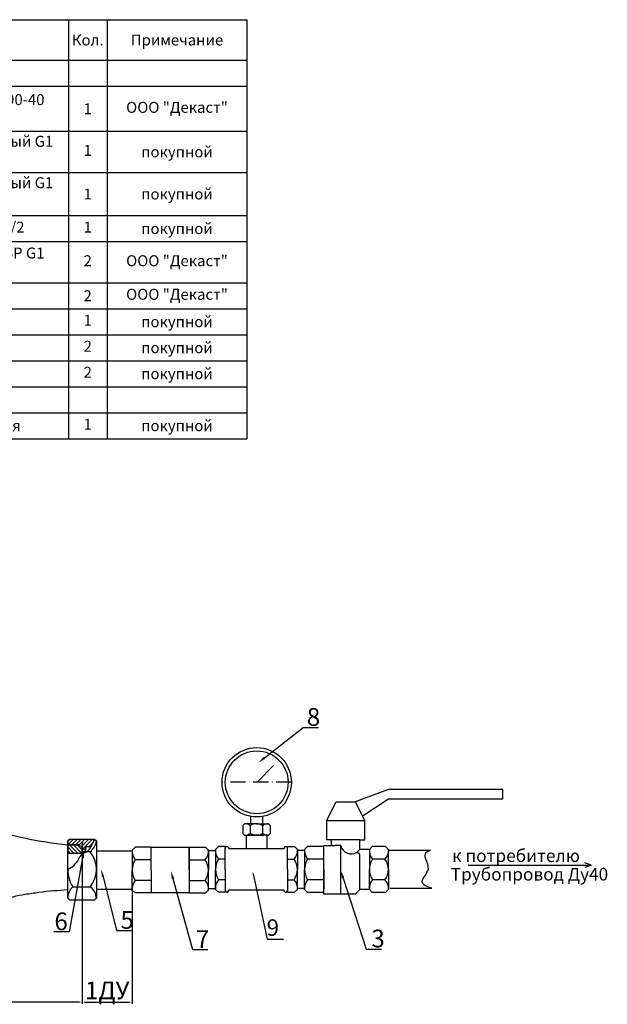
# Model space of a CAD drawing. Units: millimetres. Extents: x 3082 to 4211, y 1345 to 2136.
# Drawn here: x 3746 to 4211, y 1357 to 2136 of the extents above; entities that cross this region are included whole.
import ezdxf
from ezdxf import colors
from ezdxf.entities.mleader import LeaderData, LeaderLine
from ezdxf.math import Vec2, Vec3

# ---------------------------------------------------------------- set-up
doc = ezdxf.new("R2010")
doc.units = ezdxf.units.MM
doc.linetypes.add('ACAD_ISO10W100', pattern=[18, 12, -3, 0, -3])
doc.styles.get("Standard").update_dxf_attribs({"font": 'arial.ttf'})
doc.styles.add('style1', font='isocpeur.ttf', dxfattribs={"oblique": 15, "height": 3})
doc.dimstyles.new('ISO-25', dxfattribs={"dimtxt": 2.5, "dimasz": 2.5, "dimexe": 1.25, "dimexo": 0.625, "dimtad": 1, "dimtxsty": 'Standard', "dimcen": 2.5, "dimadec": 0, "dimazin": 0, "dimtfac": 1, "dimtmove": 0, "dimatfit": 3, "dimfxl": 1, "dimarcsym": 0})

# ---------------------------------------------------------------- blocks, each defined once
blk = doc.blocks.new('*D10')
at = {"color": 0, "lineweight": -2, "transparency": 16777216}
for p, q in [((3795.32, 1485.12), (3795.32, 1357.6)), ((3495.32, 1433.91), (3495.32, 1357.6)), ((3792.82, 1358.85), (3497.82, 1358.85))]:
    blk.add_line(p, q, dxfattribs=at)
at = {"color": 0, "transparency": 16777216}
for points in [[(3497.82, 1359.27), (3497.82, 1358.44), (3495.32, 1358.85)], [(3792.82, 1359.27), (3792.82, 1358.44), (3795.32, 1358.85)]]:
    blk.add_solid(points, dxfattribs=at)
at = {"layer": 'Defpoints', "color": 0, "transparency": 16777216}
for p in [(3795.32, 1485.74, 0), (3495.32, 1434.54, -30), (3495.32, 1358.85)]:
    blk.add_point(p, dxfattribs=at)
at = {"color": 0, "transparency": 16777216, "insert": (3645.32, 1366.63), "char_height": 2.5, "attachment_point": 5}
blk.add_mtext('{\\H5.6x;300}', dxfattribs=at)
blk = doc.blocks.new('*D7')
at = {"color": 0, "lineweight": -2, "transparency": 16777216}
for p, q in [((3834.84, 1447.54), (3834.84, 1357.6)), ((3795.32, 1386.69), (3795.32, 1357.6)), ((3797.82, 1358.85), (3832.34, 1358.85))]:
    blk.add_line(p, q, dxfattribs=at)
at = {"color": 0, "transparency": 16777216}
for points in [[(3797.82, 1359.27), (3797.82, 1358.44), (3795.32, 1358.85)], [(3832.34, 1359.27), (3832.34, 1358.44), (3834.84, 1358.85)]]:
    blk.add_solid(points, dxfattribs=at)
at = {"layer": 'Defpoints', "color": 0, "transparency": 16777216}
for p in [(3834.84, 1448.16, -2.15), (3795.32, 1387.31), (3834.84, 1358.85)]:
    blk.add_point(p, dxfattribs=at)
at = {"color": 0, "transparency": 16777216, "insert": (3815.08, 1368.14), "char_height": 2.5, "attachment_point": 5}
blk.add_mtext('{\\H5.6x;1ДУ}', dxfattribs=at)
blk = doc.blocks.new('*T8')
at = {"color": 0, "linetype": 'ByBlock', "lineweight": -2, "transparency": 16777216}
for p, q in [((0, 0), (543.44, 0)), ((0, 0), (0, -331.36)), ((37.81, 0), (37.81, -331.36)), ((75.01, 0), (75.01, -331.36)), ((108.98, 0), (108.98, -331.36)), ((187.43, 0), (187.43, -331.36)), ((402.15, 0), (402.15, -331.36)), ((432.83, 0), (432.83, -331.36)), ((543.44, 0), (543.44, -331.36)), ((0, -32.11), (543.44, -32.11)), ((0, -52.67), (543.44, -52.67)), ((0, -88.24), (543.44, -88.24)), ((0, -120.8), (543.44, -120.8)), ((0, -154.92), (543.44, -154.92)), ((0, -175.47), (543.44, -175.47)), ((0, -208.03), (543.44, -208.03)), ((0, -228.58), (543.44, -228.58)), ((0, -249.14), (543.44, -249.14)), ((0, -269.69), (543.44, -269.69)), ((0, -290.25), (543.44, -290.25)), ((0, -310.8), (543.44, -310.8)), ((0, -331.36), (543.44, -331.36))]:
    blk.add_line(p, q, dxfattribs=at)
at = {"color": 0, "transparency": 16777216}
for s, insert, char_height, width, attachment_point in [('{\\fGOST Common|b0|i0|c0;Фор-^Jмат', (18.9, -16.06), 8.6664, 28.8089, 5), ('{\\fGOST Common|b0|i0|c0;Зона', (56.41, -16.06), 8.6664, 28.2038, 5), ('{\\fGOST Common|b0|i0|c0;Поз.', (92, -16.06), 8.6664, 24.9687, 5), ('{\\fGOST Common|b0|i0|c0;Обозначение', (148.21, -16.06), 8.6664, 69.4516, 5), ('{\\fGOST Common|b0|i0|c0;Наименование', (294.79, -16.06), 8.6664, 205.7147, 5), ('{\\fGOST Common|b0|i0|c0;Кол.', (417.49, -16.06), 8.6664, 21.6824, 5), ('{\\fGOST Common|b0|i0|c0;Примечание', (488.13, -16.06), 8.6664, 101.6067, 5), ('{\\fGOST Common|b0|i0|c0;\\LМонтажный чертеж', (294.79, -42.39), 8.6664, 205.7147, 5), ('{\\fGOST Common|b0|i0|c0;', (18.9, -42.39), 8.6664, 28.8089, 5), ('{\\fGOST Common|b0|i0|c0;', (56.41, -42.39), 8.6664, 28.2038, 5), ('{\\fGOST Common|b0|i0|c0;', (92, -42.39), 8.6664, 24.9687, 5), ('{\\fGOST Common|b0|i0|c0;', (148.21, -42.39), 8.6664, 69.4516, 5), ('{\\fGOST Common|b0|i0|c0;', (417.49, -42.39), 8.6664, 21.6824, 5), ('{\\fGOST Common|b0|i0|c0;', (488.13, -42.39), 8.6664, 101.6067, 5), ('{\\fGOST Common|b0|i0|c204|p34;Счетчик воды Декаст ВСКМ 90-40 МИД И}', (191.93, -70.45), 8.6664, 205.7147, 4), ('{\\fGOST Common|b0|i0|c0;1', (92, -70.45), 8.6664, 24.9687, 5), ('{\\fGOST Common|b0|i0|c0;1', (417.49, -70.45), 8.6664, 21.6824, 5), ('ООО "Декаст"', (488.13, -70.45), 8.6664, 101.6067, 5), ('{\\fGOST Common|b0|i0|c0;', (4.5, -83.74), 8.6664, 28.8089, 7), ('{\\fGOST Common|b0|i0|c0;', (42.31, -83.74), 8.6664, 28.2038, 7), ('{\\fGOST Common|b0|i0|c0;', (113.48, -83.74), 8.6664, 69.4516, 7), ('Кран шаровой ДУ 40 муфтовый G1 1/2 F-M', (191.93, -104.52), 8.6664, 205.7147, 4), ('{\\fGOST Common|b0|i0|c0;2', (92, -104.52), 8.6664, 24.9687, 5), ('1', (417.49, -104.52), 8.67, 21.6824, 5), ('{\\fGOST Common|b0|i0|c0;покупной', (488.13, -104.52), 8.6664, 101.6067, 5), ('{\\fGOST Common|b0|i0|c0;', (4.5, -116.3), 8.6664, 28.8089, 7), ('{\\fGOST Common|b0|i0|c0;', (42.31, -116.3), 8.6664, 28.2038, 7), ('{\\fGOST Common|b0|i0|c0;', (113.48, -116.3), 8.6664, 69.4516, 7), ('Кран шаровой ДУ 40 муфтовый G1 1/2, F-F', (191.93, -150.42), 8.6664, 205.7147, 7), ('{\\fGOST Common|b0|i0|c0;3', (92, -137.86), 8.6664, 24.9687, 5), ('{\\fGOST Common|b0|i0|c0;1', (417.49, -137.86), 8.6664, 21.6824, 5), ('{\\fGOST Common|b0|i0|c0;покупной', (488.13, -137.86), 8.6664, 101.6067, 5), ('{\\fGOST Common|b0|i0|c0;', (4.5, -150.42), 8.6664, 28.8089, 7), ('{\\fGOST Common|b0|i0|c0;', (42.31, -150.42), 8.6664, 28.2038, 7), ('{\\fGOST Common|b0|i0|c0;', (113.48, -150.42), 8.6664, 69.4516, 7), ('{\\fGOST Common|b0|i0|c0;4', (92, -165.19), 8.6664, 24.9687, 5), ('Фильтр ДУ 40PN 1,6 uПа G1 1/2', (191.93, -165.19), 8.6664, 205.7147, 4), ('1', (417.49, -165.19), 8.67, 21.6824, 5), ('{\\fGOST Common|b0|i0|c0;покупной', (488.13, -165.19), 8.6664, 101.6067, 5), ('{\\fGOST Common|b0|i0|c0;', (4.5, -170.97), 8.6664, 28.8089, 7), ('{\\fGOST Common|b0|i0|c0;', (42.31, -170.97), 8.6664, 28.2038, 7), ('{\\fGOST Common|b0|i0|c0;', (113.48, -170.97), 8.6664, 69.4516, 7), ("\\A1;Присоединитель ДУ 40 G2'' ВР G1 1/2'' НР", (191.93, -191.75), 8.6664, 205.7147, 4), ('2', (417.49, -191.75), 8.67, 21.6824, 5), ('ООО "Декаст"', (488.13, -191.75), 8.6664, 101.6067, 5), ('{\\fGOST Common|b0|i0|c0;5', (92, -191.75), 8.6664, 24.9687, 5), ('{\\fGOST Common|b0|i0|c0;', (4.5, -203.53), 8.6664, 28.8089, 7), ('{\\fGOST Common|b0|i0|c0;', (42.31, -203.53), 8.6664, 28.2038, 7), ('{\\fGOST Common|b0|i0|c0;', (113.48, -203.53), 8.6664, 69.4516, 7), ('{\\fGOST Common|b0|i0|c0;6', (92, -218.3), 8.6664, 24.9687, 5), ("Прокладка ДУ 40 G2''", (191.93, -218.3), 8.6664, 205.7147, 4), ('{\\fGOST Common|b0|i0|c0;2', (417.49, -218.3), 8.6664, 21.6824, 5), ('ООО "Декаст"', (488.13, -218.3), 8.6664, 101.6067, 5), ('{\\fGOST Common|b0|i0|c0;', (4.5, -224.08), 8.6664, 28.8089, 7), ('{\\fGOST Common|b0|i0|c0;', (42.31, -224.08), 8.6664, 28.2038, 7), ('{\\fGOST Common|b0|i0|c0;', (113.48, -224.08), 8.6664, 69.4516, 7), ('Обратный клапан ДУ G1 1/2', (191.93, -238.86), 8.6664, 205.7147, 4), ('1', (417.49, -238.86), 8.67, 21.6824, 5), ('{\\fGOST Common|b0|i0|c0;покупной', (488.13, -238.86), 8.6664, 101.6067, 5), ('{\\fGOST Common|b0|i0|c0;7', (92, -238.86), 8.6664, 24.9687, 5), ('{\\fGOST Common|b0|i0|c0;', (4.5, -244.64), 8.6664, 28.8089, 7), ('{\\fGOST Common|b0|i0|c0;', (42.31, -244.64), 8.6664, 28.2038, 7), ('{\\fGOST Common|b0|i0|c0;', (113.48, -244.64), 8.6664, 69.4516, 7), ('{\\fISOCPEUR|b0|i0|c204|p34;8}', (92, -259.41), 8.6664, 24.9687, 5), ('{\\fGOST Common|b0|i0|c204|p34;Манометр}', (191.93, -265.19), 8.6664, 205.7147, 7), ('2', (417.49, -259.41), 8.67, 21.6824, 5), ('{\\fGOST Common|b0|i0|c0;покупной', (488.13, -259.41), 8.6664, 101.6067, 5), ('{\\fGOST Common|b0|i0|c0;', (4.5, -265.19), 8.6664, 28.8089, 7), ('{\\fGOST Common|b0|i0|c0;', (42.31, -265.19), 8.6664, 28.2038, 7), ('{\\fGOST Common|b0|i0|c0;', (113.48, -265.19), 8.6664, 69.4516, 7), ('9', (92, -279.97), 8.67, 24.9687, 5), ('Тройник', (191.93, -279.97), 8.666, 205.7147, 4), ('2', (417.49, -279.97), 8.67, 21.6824, 5), ('{\\fGOST Common|b0|i0|c0;покупной', (488.13, -279.97), 8.6664, 101.6067, 5), ('{\\fISOCPEUR|b0|i0|c204|p34;\\LМатериалы}', (294.79, -300.52), 8.6664, 205.7147, 5), ('10', (92, -321.08), 8.666, 24.9687, 5), ('{\\fISOCPEUR|b0|i0|c204|p34;Лен. санumарноmехнuческая }', (191.93, -321.08), 8.6664, 205.7147, 4), ('1', (417.49, -321.08), 8.67, 21.6824, 5), ('{\\fGOST Common|b0|i0|c0;покупной', (488.13, -321.08), 8.6664, 101.6067, 5)]:
    blk.add_mtext(s, dxfattribs=dict(at, insert=insert, char_height=char_height, width=width, attachment_point=attachment_point))

msp = doc.modelspace()

# ---------------------------------------------------------------- hatches: boundary and pattern name
h = msp.add_hatch()
h.set_pattern_fill('JIS_WOOD', color=256, scale=3.017855, style=0)
h.set_pattern_definition([(45, (3292.724, 1109.742), (-1.5089275, 1.5089275), [])])
edge = h.paths.add_edge_path()
edge.add_line((3783.941, 1486.306), (3783.941, 1483.288))
edge.add_line((3783.941, 1483.288), (3793.056, 1483.288))
edge.add_line((3793.056, 1483.288), (3795.319, 1481.025))
edge.add_line((3795.319, 1481.025), (3795.422, 1478.877))
edge.add_arc((3796.739, 1478.877), 1.318, 0, 180, ccw=False)
edge.add_line((3798.057, 1478.877), (3798.166, 1481.942))
edge.add_line((3798.166, 1481.942), (3801.434, 1481.942))
edge.add_line((3801.434, 1481.942), (3801.434, 1480.281))
edge.add_arc((6639.142, 116.64), 3148.35, 154.181503, 154.333709, ccw=False)
edge.add_line((3805.066, 1487.815), (3785.45, 1487.815))
edge.add_line((3785.45, 1487.815), (3783.941, 1486.306))
h = msp.add_hatch()
h.set_pattern_fill('JIS_WOOD', color=256, scale=3.017855, style=0)
h.set_pattern_definition([(45, (3292.724, 1109.742), (-1.5089275, 1.5089275), [])])
edge = h.paths.add_edge_path()
edge.add_line((3783.941, 1486.306), (3783.941, 1483.288))
edge.add_line((3783.941, 1483.288), (3793.056, 1483.288))
edge.add_line((3793.056, 1483.288), (3795.319, 1481.025))
edge.add_line((3795.319, 1481.025), (3795.422, 1478.877))
edge.add_arc((3796.739, 1478.877), 1.318, 0, 180, ccw=False)
edge.add_line((3798.057, 1478.877), (3798.166, 1481.942))
edge.add_line((3798.166, 1481.942), (3801.434, 1481.942))
edge.add_line((3801.434, 1481.942), (3801.434, 1480.281))
edge.add_arc((6639.142, 116.64), 3148.35, 154.181503, 154.333709, ccw=False)
edge.add_line((3805.066, 1487.815), (3785.45, 1487.815))
edge.add_line((3785.45, 1487.815), (3783.941, 1486.306))
h = msp.add_hatch()
h.set_pattern_fill('JIS_WOOD', color=256, scale=3.017855, style=0)
h.set_pattern_definition([(45, (3292.724, 1109.742), (-1.5089275, 1.5089275), [])])
edge = h.paths.add_edge_path()
edge.add_line((3783.941, 1486.306), (3783.941, 1483.288))
edge.add_line((3783.941, 1483.288), (3793.056, 1483.288))
edge.add_line((3793.056, 1483.288), (3795.319, 1481.025))
edge.add_line((3795.319, 1481.025), (3795.422, 1478.877))
edge.add_arc((3796.739, 1478.877), 1.318, 0, 180, ccw=False)
edge.add_line((3798.057, 1478.877), (3798.166, 1481.942))
edge.add_line((3798.166, 1481.942), (3801.434, 1481.942))
edge.add_line((3801.434, 1481.942), (3801.434, 1480.281))
edge.add_arc((6639.142, 116.64), 3148.35, 154.181503, 154.333709, ccw=False)
edge.add_line((3805.066, 1487.815), (3785.45, 1487.815))
edge.add_line((3785.45, 1487.815), (3783.941, 1486.306))
h = msp.add_hatch()
h.set_pattern_fill('JIS_WOOD', color=256, scale=3.017855, style=0)
h.set_pattern_definition([(45, (3292.724, 1109.742), (-1.5089275, 1.5089275), [])])
edge = h.paths.add_edge_path()
edge.add_line((3783.941, 1486.306), (3783.941, 1483.288))
edge.add_line((3783.941, 1483.288), (3793.056, 1483.288))
edge.add_line((3793.056, 1483.288), (3795.319, 1481.025))
edge.add_line((3795.319, 1481.025), (3795.422, 1478.877))
edge.add_arc((3796.739, 1478.877), 1.318, 0, 180, ccw=False)
edge.add_line((3798.057, 1478.877), (3798.166, 1481.942))
edge.add_line((3798.166, 1481.942), (3801.434, 1481.942))
edge.add_line((3801.434, 1481.942), (3801.434, 1480.281))
edge.add_arc((6639.142, 116.64), 3148.35, 154.181503, 154.333709, ccw=False)
edge.add_line((3805.066, 1487.815), (3785.45, 1487.815))
edge.add_line((3785.45, 1487.815), (3783.941, 1486.306))
h = msp.add_hatch()
h.set_pattern_fill('JIS_WOOD', color=256, scale=3.017855, angle=90, style=0)
h.set_pattern_definition([(135, (3292.724, 1109.742), (-1.5089275, -1.5089275), [])])
h.paths.add_polyline_path([(3795.319, 1476.498), (3795.319, 1481.025), (3793.056, 1483.288), (3783.941, 1483.288), (3783.941, 1476.498)])
h = msp.add_hatch()
h.set_pattern_fill('JIS_WOOD', color=256, scale=3.017855, angle=90, style=0)
h.set_pattern_definition([(135, (3292.724, 1109.742), (-1.5089275, -1.5089275), [])])
h.paths.add_polyline_path([(3795.319, 1476.498), (3795.319, 1481.025), (3793.056, 1483.288), (3783.941, 1483.288), (3783.941, 1476.498)])
h = msp.add_hatch()
h.set_pattern_fill('JIS_WOOD', color=256, scale=3.017855, angle=90, style=0)
h.set_pattern_definition([(135, (3292.724, 1109.742), (-1.5089275, -1.5089275), [])])
h.paths.add_polyline_path([(3795.319, 1476.498), (3795.319, 1481.025), (3793.056, 1483.288), (3783.941, 1483.288), (3783.941, 1476.498)])
h = msp.add_hatch()
h.set_pattern_fill('JIS_WOOD', color=256, scale=3.017855, angle=90, style=0)
h.set_pattern_definition([(135, (3292.724, 1109.742), (-1.5089275, -1.5089275), [])])
h.paths.add_polyline_path([(3795.319, 1476.498), (3795.319, 1481.025), (3793.056, 1483.288), (3783.941, 1483.288), (3783.941, 1476.498)])

# ---------------------------------------------------------------- linework, layer by layer
for p, q in [((3933.928, 1533.095, -2.148), (3946.709, 1545.933, -2.148)), ((4037.684, 1527.135, 12.338), (4011.277, 1517.327, 12.338)), ((4128.219, 1527.135, 12.338), (4037.684, 1527.135, 12.338)), ((4128.219, 1519.591, 12.338), (4128.219, 1527.135, 12.338)), ((4016.954, 1505.974, 12.338), (4037.684, 1519.591, 12.338)), ((4037.684, 1519.591, 12.338), (4128.219, 1519.591, 12.338)), ((3988.643, 1502.238, 12.338), (3996.188, 1517.327, 12.338)), ((3996.188, 1517.327, 12.338), (4011.277, 1517.327, 12.338)), ((4011.277, 1517.327, 12.338), (4018.822, 1502.238, 12.338)), ((3928.878, 1499.975, -2.148), (3928.878, 1506.312, -2.148)), ((3937.932, 1506.312, -2.148), (3937.932, 1499.975, -2.148)), ((3922.314, 1498.617, -2.148), (3923.672, 1499.975, -2.148)), ((3922.314, 1498.617, -2.148), (3922.314, 1492.279, -2.148)), ((3933.178, 1499.975, -2.148), (3923.672, 1499.975, -2.148)), ((3928.269, 1498.199, -2.148), (3928.269, 1492.359, -2.148)), ((3933.178, 1499.975, -2.148), (3942.685, 1499.975, -2.148)), ((3938.088, 1498.199, -2.148), (3938.088, 1492.359, -2.148)), ((3944.043, 1498.617, -2.148), (3942.685, 1499.975, -2.148)), ((3944.043, 1498.617, -2.148), (3944.043, 1492.279, -2.148)), ((4018.822, 1502.238, 12.338), (3988.643, 1502.238, 12.338)), ((3988.643, 1502.238, 12.338), (3988.643, 1487.149, 12.338)), ((4018.822, 1487.149, 12.338), (4018.822, 1502.238, 12.338)), ((3785.45, 1487.815, -5.769), (3783.941, 1486.306, -5.769)), ((3785.45, 1487.815, 12.338), (3783.941, 1486.306, 12.338)), ((3785.45, 1487.815, -5.769), (3783.941, 1486.306, -5.769)), ((3785.45, 1487.815, 12.338), (3783.941, 1486.306, 12.338)), ((3785.45, 1487.815, -5.769), (3805.066, 1487.815, -5.769)), ((3785.45, 1487.815, 12.338), (3805.066, 1487.815, 12.338)), ((3785.45, 1487.815, -5.769), (3805.066, 1487.815, -5.769)), ((3785.45, 1487.815, 12.338), (3805.066, 1487.815, 12.338)), ((3805.066, 1487.815, -5.769), (3806.575, 1486.306, -5.769)), ((3805.066, 1487.815, 12.338), (3806.575, 1486.306, 12.338)), ((3805.066, 1487.815, -5.769), (3806.575, 1486.306, -5.769)), ((3805.066, 1487.815, 12.338), (3806.575, 1486.306, 12.338)), ((3922.314, 1492.279, -2.148), (3923.672, 1490.921, -2.148)), ((3923.672, 1490.921, -2.148), (3933.178, 1490.921, -2.148)), ((3925.015, 1490.921, -2.148), (3925.015, 1480.231, -2.148)), ((3933.178, 1490.921, -2.148), (3927.847, 1490.921, -2.148)), ((3933.178, 1490.921, -2.148), (3938.51, 1490.921, -2.148)), ((3942.685, 1490.921, -2.148), (3933.178, 1490.921, -2.148)), ((3941.342, 1490.921, -2.148), (3941.342, 1480.231, -2.148)), ((3944.043, 1492.279, -2.148), (3942.685, 1490.921, -2.148)), ((3783.941, 1444.056, -5.769), (3783.941, 1486.306, -5.769)), ((3783.941, 1486.306, -5.769), (3783.941, 1483.288, -5.769)), ((3783.941, 1444.056, 12.338), (3783.941, 1486.306, 12.338)), ((3783.941, 1486.306, 12.338), (3783.941, 1483.288, 12.338)), ((3783.941, 1444.056, -5.769), (3783.941, 1486.306, -5.769)), ((3783.941, 1486.306, -5.769), (3783.941, 1483.288, -5.769)), ((3783.941, 1444.056, 12.338), (3783.941, 1486.306, 12.338)), ((3783.941, 1486.306, 12.338), (3783.941, 1483.288, 12.338)), ((3793.056, 1483.288, -5.769), (3783.941, 1483.288, -5.769)), ((3783.941, 1483.288, -5.769), (3783.941, 1476.498, -5.769)), ((3783.941, 1483.288, -5.769), (3793.056, 1483.288, -5.769)), ((3793.056, 1483.288, 12.338), (3783.941, 1483.288, 12.338)), ((3783.941, 1483.288, 12.338), (3783.941, 1476.498, 12.338)), ((3783.941, 1483.288, 12.338), (3793.056, 1483.288, 12.338)), ((3793.056, 1483.288, -5.769), (3783.941, 1483.288, -5.769)), ((3783.941, 1483.288, -5.769), (3783.941, 1476.498, -5.769)), ((3783.941, 1483.288, -5.769), (3793.056, 1483.288, -5.769)), ((3793.056, 1483.288, 12.338), (3783.941, 1483.288, 12.338)), ((3783.941, 1483.288, 12.338), (3783.941, 1476.498, 12.338)), ((3783.941, 1483.288, 12.338), (3793.056, 1483.288, 12.338)), ((3793.056, 1483.288, -5.769), (3795.319, 1481.025, -5.769)), ((3793.056, 1483.288, 12.338), (3795.319, 1481.025, 12.338)), ((3793.056, 1483.288, -5.769), (3795.319, 1481.025, -5.769)), ((3793.056, 1483.288, 12.338), (3795.319, 1481.025, 12.338)), ((3795.319, 1475.942, -5.769), (3795.319, 1481.025, -5.769)), ((3795.319, 1481.025, -5.769), (3795.422, 1478.877, 12.338)), ((3795.319, 1475.942, 12.338), (3795.319, 1481.025, 12.338)), ((3795.319, 1481.025, 12.338), (3795.422, 1478.877, 30.445)), ((3795.319, 1475.942, -5.769), (3795.319, 1481.025, -5.769)), ((3795.319, 1481.025, -5.769), (3795.422, 1478.877, 12.338)), ((3795.319, 1475.942, 12.338), (3795.319, 1481.025, 12.338)), ((3795.319, 1481.025, 12.338), (3795.422, 1478.877, 30.445)), ((3798.057, 1478.877, 12.338), (3798.166, 1481.942, -5.769)), ((3798.057, 1478.877, 30.445), (3798.166, 1481.942, 12.338)), ((3798.057, 1478.877, 12.338), (3798.166, 1481.942, -5.769)), ((3798.057, 1478.877, 30.445), (3798.166, 1481.942, 12.338)), ((3798.166, 1477.514, -5.769), (3798.166, 1481.942, -5.769)), ((3798.166, 1481.942, -5.769), (3801.434, 1481.942, -5.769)), ((3798.166, 1481.942, -5.769), (3801.434, 1481.942, -5.769)), ((3798.166, 1477.514, 12.338), (3798.166, 1481.942, 12.338)), ((3798.166, 1481.942, 12.338), (3801.434, 1481.942, 12.338)), ((3798.166, 1481.942, 12.338), (3801.434, 1481.942, 12.338)), ((3798.166, 1477.514, -5.769), (3798.166, 1481.942, -5.769)), ((3798.166, 1481.942, -5.769), (3801.434, 1481.942, -5.769)), ((3798.166, 1481.942, -5.769), (3801.434, 1481.942, -5.769)), ((3798.166, 1477.514, 12.338), (3798.166, 1481.942, 12.338)), ((3798.166, 1481.942, 12.338), (3801.434, 1481.942, 12.338)), ((3798.166, 1481.942, 12.338), (3801.434, 1481.942, 12.338)), ((3801.434, 1481.942, -5.769), (3801.434, 1480.281, -5.769)), ((3801.434, 1481.942, -5.769), (3801.434, 1480.281, -5.769)), ((3801.434, 1481.942, 12.338), (3801.434, 1480.281, 12.338)), ((3801.434, 1481.942, 12.338), (3801.434, 1480.281, 12.338)), ((3801.434, 1481.942, -5.769), (3801.434, 1480.281, -5.769)), ((3801.434, 1481.942, -5.769), (3801.434, 1480.281, -5.769)), ((3801.434, 1481.942, 12.338), (3801.434, 1480.281, 12.338)), ((3801.434, 1481.942, 12.338), (3801.434, 1480.281, 12.338)), ((3806.575, 1486.306, -5.769), (3806.575, 1444.056, -5.769)), ((3806.575, 1486.306, 12.338), (3806.575, 1444.056, 12.338)), ((3806.575, 1486.306, -5.769), (3806.575, 1444.056, -5.769)), ((3806.575, 1486.306, 12.338), (3806.575, 1444.056, 12.338)), ((3837.157, 1481.375, -2.148), (3834.894, 1479.111, -2.148)), ((3849.983, 1481.375, -2.148), (3837.157, 1481.375, -2.148)), ((3849.983, 1463.267, -2.148), (3849.983, 1481.375, -2.148)), ((3849.983, 1481.375, -2.148), (3880.048, 1481.375, -2.148)), ((3880.048, 1481.375, -2.148), (3880.048, 1445.16, -2.148)), ((3880.048, 1463.267, -2.148), (3880.048, 1481.375, -2.148)), ((3880.048, 1481.375, -2.148), (3892.874, 1481.375, -2.148)), ((3892.874, 1481.375, -2.148), (3895.137, 1479.111, -2.148)), ((3903.065, 1481.949, -2.148), (3900.802, 1479.686, -2.148)), ((3900.802, 1479.686, -2.148), (3900.802, 1463.842, -2.148)), ((3908.553, 1481.949, -2.148), (3903.065, 1481.949, -2.148)), ((3908.553, 1463.842, -2.148), (3908.553, 1481.949, -2.148)), ((3911.189, 1481.169, -2.148), (3911.189, 1480.231, -2.148)), ((3911.189, 1480.231, -2.148), (3955.168, 1480.231, -2.148)), ((3955.168, 1481.169, -2.148), (3955.168, 1480.231, -2.148)), ((3957.804, 1463.842, -2.148), (3957.804, 1481.949, -2.148)), ((3957.804, 1481.949, -2.148), (3963.292, 1481.949, -2.148)), ((3963.292, 1481.949, -2.148), (3965.555, 1479.686, -2.148)), ((3965.555, 1479.686, -2.148), (3965.555, 1463.842, -2.148)), ((3973.554, 1481.867, 12.338), (3971.291, 1479.604, 12.338)), ((3971.291, 1479.604, 12.338), (3971.291, 1463.76, 12.338)), ((3986.38, 1481.867, 12.338), (3973.554, 1481.867, 12.338)), ((3986.38, 1444.144, 12.338), (3986.38, 1482.622, 12.338)), ((3986.38, 1482.622, 12.338), (3992.416, 1482.622, 12.338)), ((3986.38, 1463.76, 12.338), (3986.38, 1479.604, 12.338)), ((3992.416, 1487.149, 12.338), (3988.643, 1487.149, 12.338)), ((4015.05, 1487.149, 12.338), (3992.416, 1487.149, 12.338)), ((3992.416, 1487.149, 12.338), (3992.416, 1482.622, 12.338)), ((3992.416, 1482.622, 12.338), (3995.434, 1482.622, 12.338)), ((3999.96, 1482.622, 12.338), (3995.434, 1482.622, 12.338)), ((3999.96, 1444.144, 12.338), (3999.96, 1482.622, 12.338)), ((4015.05, 1479.604, 12.338), (4015.05, 1487.149, 12.338)), ((4015.05, 1487.149, 12.338), (4018.822, 1487.149, 12.338)), ((4022.594, 1479.604, 12.338), (4015.05, 1479.604, 12.338)), ((4024.858, 1481.867, 12.338), (4022.594, 1479.604, 12.338)), ((4022.594, 1479.604, 12.338), (4022.594, 1463.76, 12.338)), ((4035.42, 1481.867, 12.338), (4024.858, 1481.867, 12.338)), ((4035.42, 1481.867, 12.338), (4037.684, 1479.604, 12.338)), ((4037.684, 1463.76, 12.338), (4037.684, 1479.604, 12.338)), ((3795.319, 1476.498, -5.769), (3783.941, 1476.498, -5.769)), ((3795.319, 1476.498, 12.338), (3783.941, 1476.498, 12.338)), ((3795.319, 1476.498, -5.769), (3783.941, 1476.498, -5.769)), ((3795.319, 1476.498, 12.338), (3783.941, 1476.498, 12.338)), ((3795.319, 1477.514, -5.769), (3798.166, 1477.514, -5.769)), ((3795.319, 1477.514, 12.338), (3798.166, 1477.514, 12.338)), ((3795.319, 1477.514, -5.769), (3798.166, 1477.514, -5.769)), ((3795.319, 1477.514, 12.338), (3798.166, 1477.514, 12.338)), ((3801.762, 1477.675, 12.338), (3798.805, 1477.675, 12.338)), ((3801.762, 1477.675, 30.445), (3798.805, 1477.675, 30.445)), ((3801.762, 1477.675, 12.338), (3798.805, 1477.675, 12.338)), ((3801.762, 1477.675, 30.445), (3798.805, 1477.675, 30.445)), ((3806.575, 1478.453, -2.148), (3834.839, 1478.453, -2.148)), ((3834.894, 1479.111, -2.148), (3834.894, 1463.267, -2.148)), ((3895.137, 1479.111, -2.148), (3895.137, 1463.267, -2.148)), ((3895.164, 1478.843, -2.148), (3900.826, 1478.88, 12.338)), ((3908.553, 1472.025, -2.148), (3903.197, 1472.025, -2.148)), ((3957.804, 1472.025, -2.148), (3963.16, 1472.025, -2.148)), ((3971.193, 1478.843, -2.148), (3965.531, 1478.88, 12.338)), ((3986.38, 1471.943, 12.338), (3973.687, 1471.943, 12.338)), ((4015.05, 1475.521, 12.338), (4012.974, 1477.578, 12.338)), ((4015.05, 1447.917, 12.338), (4015.05, 1475.521, 12.338)), ((4034.725, 1471.943, 12.338), (4024.99, 1471.943, 12.338)), ((4038.319, 1478.969, 12.338), (4070.916, 1478.969, 12.338)), ((3849.983, 1471.45, -2.148), (3837.29, 1471.45, -2.148)), ((3880.048, 1471.45, -2.148), (3892.741, 1471.45, -2.148)), ((3834.894, 1447.424, -2.148), (3834.894, 1463.267, -2.148)), ((3849.983, 1463.267, -2.148), (3849.983, 1445.16, -2.148)), ((3880.048, 1463.267, -2.148), (3880.048, 1445.16, -2.148)), ((3895.137, 1447.424, -2.148), (3895.137, 1463.267, -2.148)), ((3900.802, 1447.998, -2.148), (3900.802, 1463.842, -2.148)), ((3908.553, 1463.842, -2.148), (3908.553, 1445.735, -2.148)), ((3957.804, 1463.842, -2.148), (3957.804, 1445.735, -2.148)), ((3965.555, 1447.998, -2.148), (3965.555, 1463.842, -2.148)), ((3971.291, 1447.917, 12.338), (3971.291, 1463.76, 12.338)), ((3986.38, 1463.76, 12.338), (3986.38, 1447.917, 12.338)), ((4022.594, 1447.917, 12.338), (4022.594, 1463.76, 12.338)), ((4037.684, 1463.76, 12.338), (4037.684, 1447.917, 12.338)), ((3787.863, 1450.003, 12.338), (3801.762, 1450.003, 12.338)), ((3787.863, 1450.003, 30.445), (3801.762, 1450.003, 30.445)), ((3787.863, 1450.003, 12.338), (3801.762, 1450.003, 12.338)), ((3787.863, 1450.003, 30.445), (3801.762, 1450.003, 30.445)), ((3849.983, 1455.084, -2.148), (3837.29, 1455.084, -2.148)), ((3880.048, 1455.084, -2.148), (3892.741, 1455.084, -2.148)), ((3895.137, 1448.592, -2.148), (3900.826, 1448.592, 12.338)), ((3908.553, 1455.659, -2.148), (3903.197, 1455.659, -2.148)), ((3957.804, 1455.659, -2.148), (3963.16, 1455.659, -2.148)), ((3971.22, 1448.592, -2.148), (3965.531, 1448.592, 12.338)), ((3986.38, 1455.577, 12.338), (3973.687, 1455.577, 12.338)), ((4034.725, 1455.577, 12.338), (4024.99, 1455.577, 12.338)), ((4038.825, 1449.058, 12.338), (4071.831, 1449.058, 12.338)), ((3783.941, 1441.038, -5.769), (3783.941, 1444.056, -5.769)), ((3783.941, 1441.038, 12.338), (3783.941, 1444.056, 12.338)), ((3783.941, 1441.038, -5.769), (3783.941, 1444.056, -5.769)), ((3783.941, 1441.038, 12.338), (3783.941, 1444.056, 12.338)), ((3785.45, 1439.529, -5.769), (3783.941, 1441.038, -5.769)), ((3785.45, 1439.529, 12.338), (3783.941, 1441.038, 12.338)), ((3785.45, 1439.529, -5.769), (3783.941, 1441.038, -5.769)), ((3785.45, 1439.529, 12.338), (3783.941, 1441.038, 12.338)), ((3805.066, 1439.529, -5.769), (3806.575, 1441.038, -5.769)), ((3805.066, 1439.529, 12.338), (3806.575, 1441.038, 12.338)), ((3805.066, 1439.529, -5.769), (3806.575, 1441.038, -5.769)), ((3805.066, 1439.529, 12.338), (3806.575, 1441.038, 12.338)), ((3806.575, 1448.108, 12.338), (3834.839, 1448.165, -2.148)), ((3806.575, 1444.056, -5.769), (3806.575, 1441.038, -5.769)), ((3806.575, 1444.056, 12.338), (3806.575, 1441.038, 12.338)), ((3806.575, 1444.056, -5.769), (3806.575, 1441.038, -5.769)), ((3806.575, 1444.056, 12.338), (3806.575, 1441.038, 12.338)), ((3837.157, 1445.16, -2.148), (3834.894, 1447.424, -2.148)), ((3849.983, 1445.16, -2.148), (3837.157, 1445.16, -2.148)), ((3880.048, 1445.16, -2.148), (3849.983, 1445.16, -2.148)), ((3880.048, 1445.16, -2.148), (3892.874, 1445.16, -2.148)), ((3892.874, 1445.16, -2.148), (3895.137, 1447.424, -2.148)), ((3903.065, 1445.735, -2.148), (3900.802, 1447.998, -2.148)), ((3908.553, 1445.735, -2.148), (3903.065, 1445.735, -2.148)), ((3955.168, 1447.454, -2.148), (3911.189, 1447.454, -2.148)), ((3911.189, 1446.516, -2.148), (3911.189, 1447.454, -2.148)), ((3955.168, 1446.516, -2.148), (3955.168, 1447.454, -2.148)), ((3957.804, 1445.735, -2.148), (3963.292, 1445.735, -2.148)), ((3963.292, 1445.735, -2.148), (3965.555, 1447.998, -2.148)), ((3973.554, 1445.653, 12.338), (3971.291, 1447.917, 12.338)), ((3986.38, 1445.653, 12.338), (3973.554, 1445.653, 12.338)), ((3999.96, 1444.144, 12.338), (3986.38, 1444.144, 12.338)), ((4011.281, 1444.144, 12.338), (3999.96, 1444.144, 12.338)), ((4015.05, 1447.917, 12.338), (4011.281, 1444.144, 12.338)), ((4022.594, 1447.917, 12.338), (4015.05, 1447.917, 12.338)), ((4024.858, 1445.653, 12.338), (4022.594, 1447.917, 12.338)), ((4035.42, 1445.653, 12.338), (4024.858, 1445.653, 12.338)), ((4035.42, 1445.653, 12.338), (4037.684, 1447.917, 12.338)), ((3805.066, 1439.529, -5.769), (3785.45, 1439.529, -5.769)), ((3805.066, 1439.529, 12.338), (3785.45, 1439.529, 12.338)), ((3805.066, 1439.529, -5.769), (3785.45, 1439.529, -5.769)), ((3805.066, 1439.529, 12.338), (3785.45, 1439.529, 12.338))]:
    msp.add_line(p, q)
at = {"linetype": 'ACAD_ISO10W100'}
msp.add_line((3960.82, 1532.711, -2.148), (3905.99, 1532.711, -2.148), dxfattribs=at)
at = {"color": 0}
for p, q in [((4100.786, 1467.115), (4197.995, 1467.115)), ((4197.995, 1467.115), (4192.962, 1469.026)), ((4197.995, 1467.115), (4193.006, 1465.4))]:
    msp.add_line(p, q, dxfattribs=at)
for centre, radius in [((3933.405, 1532.711, -2.148), 27.415), ((3933.405, 1532.711, -2.148), 24.847), ((3796.739, 1478.877, 12.338), 1.318), ((3796.739, 1478.877, 30.445), 1.318), ((3796.739, 1478.877, 12.338), 1.318), ((3796.739, 1478.877, 30.445), 1.318)]:
    msp.add_circle(centre, radius)
for centre, radius, start, end in [((3817.941, 1807.758, 24.676), 326.246, 251.849059, 264.018134), ((3924.357, 1494.91, -2.148), 5.111, 40.061975, 97.700179), ((3933.178, 1492.298, -2.148), 7.677, 50.240934, 129.759066), ((3942, 1494.91, -2.148), 5.111, 82.299821, 139.938025), ((6639.142, 116.64, -5.769), 3148.35, 154.181503, 154.333709), ((6639.142, 116.64, 12.338), 3148.35, 154.181503, 154.333709), ((6639.142, 116.64, -5.769), 3148.35, 154.181503, 154.333709), ((6639.142, 116.64, 12.338), 3148.35, 154.181503, 154.333709), ((3924.344, 1496.842, -2.148), 5.958, 263.529432, 311.203211), ((3933.178, 1500.025, -2.148), 9.104, 237.362908, 302.637092), ((3942.013, 1496.842, -2.148), 5.958, 228.796789, 276.470568), ((3796.739, 1478.877, 12.338), 1.318, 0, 180), ((3796.739, 1478.877, 30.445), 1.318, 0, 180), ((3796.739, 1478.877, 12.338), 1.318, 0, 180), ((3796.739, 1478.877, 30.445), 1.318, 0, 180), ((3792.705, 1488.383, 12.338), 14.025, 310.224412, 351.483304), ((3792.705, 1488.383, 30.445), 14.025, 310.224412, 351.483304), ((3792.705, 1488.383, 12.338), 14.025, 310.224412, 351.483304), ((3792.705, 1488.383, 30.445), 14.025, 310.224412, 351.483304), ((3910.669, 1478.567, -2.148), 9.931, 173.529432, 221.203211), ((3909.978, 1480.416, -2.148), 1.425, 31.885673, 180), ((3956.379, 1480.416, -2.148), 1.425, 0, 148.114327), ((3955.688, 1478.567, -2.148), 9.931, 318.796789, 6.470568), ((3981.158, 1478.485, 12.338), 9.931, 173.529432, 221.203211), ((4008.193, 1484.555, 12.338), 8.457, 193.211163, 324.168972), ((4032.462, 1478.485, 12.338), 9.931, 173.529432, 221.203211), ((4029.242, 1478.463, 12.338), 8.518, 310.061975, 7.700179), ((3784.286, 1463.839, 12.338), 22.29, 321.631245, 38.368755), ((3784.286, 1463.839, 30.445), 22.29, 321.631245, 38.368755), ((3784.286, 1463.839, 12.338), 22.29, 321.631245, 38.368755), ((3784.286, 1463.839, 30.445), 22.29, 321.631245, 38.368755), ((3844.761, 1477.992, -2.148), 9.931, 173.529432, 221.203211), ((3885.27, 1477.992, -2.148), 9.931, 318.796789, 6.470568), ((3915.975, 1463.842, -2.148), 15.173, 147.362908, 212.637092), ((3950.382, 1463.842, -2.148), 15.173, 327.362908, 32.637092), ((3986.464, 1463.76, 12.338), 15.173, 147.362908, 212.637092), ((4037.767, 1463.76, 12.338), 15.173, 147.362908, 212.637092), ((4024.889, 1463.76, 12.338), 12.795, 320.240934, 39.759066), ((3850.067, 1463.267, -2.148), 15.173, 147.362908, 212.637092), ((3879.964, 1463.267, -2.148), 15.173, 327.362908, 32.637092), ((3810.339, 1463.849, 12.338), 26.398, 180.382844, 211.634087), ((3810.339, 1463.849, 30.445), 26.398, 180.382844, 211.634087), ((3810.339, 1463.849, 12.338), 26.398, 180.382844, 211.634087), ((3810.339, 1463.849, 30.445), 26.398, 180.382844, 211.634087), ((3795.636, 1441.263, 12.338), 11.696, 131.645834, 181.099847), ((3795.636, 1441.263, 30.445), 11.696, 131.645834, 181.099847), ((3795.636, 1441.263, 12.338), 11.696, 131.645834, 181.099847), ((3795.636, 1441.263, 30.445), 11.696, 131.645834, 181.099847), ((3795.79, 1441.022, 12.338), 10.786, 0.086376, 56.376669), ((3795.79, 1441.022, 30.445), 10.786, 0.086376, 56.376669), ((3795.79, 1441.022, 12.338), 10.786, 0.086376, 56.376669), ((3795.79, 1441.022, 30.445), 10.786, 0.086376, 56.376669), ((3844.761, 1448.543, -2.148), 9.931, 138.796789, 186.470568), ((3885.27, 1448.543, -2.148), 9.931, 353.529432, 41.203211), ((3910.669, 1449.118, -2.148), 9.931, 138.796789, 186.470568), ((3955.688, 1449.118, -2.148), 9.931, 353.529432, 41.203211), ((3981.158, 1449.036, 12.338), 9.931, 138.796789, 186.470568), ((4032.462, 1449.036, 12.338), 9.931, 138.796789, 186.470568), ((4029.242, 1449.058, 12.338), 8.518, 352.299821, 49.938025), ((3909.978, 1447.269, -2.148), 1.425, 180, 328.114327), ((3956.379, 1447.269, -2.148), 1.425, 211.885673, 0)]:
    msp.add_arc(centre, radius, start, end)
for points in [[(3783.941, 1463.672, -5.769), (3790.422, 1468.697, 12.338), (3795.319, 1475.942, -5.769), (3799.919, 1478.449, 12.338), (3805.066, 1487.815, -5.769)], [(3783.941, 1463.672, 12.338), (3790.422, 1468.697, 30.445), (3795.319, 1475.942, 12.338), (3799.919, 1478.449, 30.445), (3805.066, 1487.815, 12.338)], [(3783.941, 1463.672, -5.769), (3790.422, 1468.697, 12.338), (3795.319, 1475.942, -5.769), (3799.919, 1478.449, 12.338), (3805.066, 1487.815, -5.769)], [(3783.941, 1463.672, 12.338), (3790.422, 1468.697, 30.445), (3795.319, 1475.942, 12.338), (3799.919, 1478.449, 30.445), (3805.066, 1487.815, 12.338)], [(4071.831, 1449.058, 12.338), (4065.334, 1457.067, 30.445), (4069.186, 1463.964, 30.445), (4067.26, 1471.823, 30.445), (4070.916, 1478.969, 12.338)], [(3704.141, 1407.028), (3708.121, 1410.638), (3709.044, 1411.516), (3712.523, 1415.36), (3714.663, 1419.943), (3715.837, 1422.996), (3717.604, 1425.607), (3719.77, 1429.117), (3723.33, 1433.077), (3730.511, 1437.68), (3740.79, 1442.243), (3750.134, 1444.164), (3760.946, 1445.777), (3783.941, 1447.812, 12.338)]]:
    msp.add_spline(points, degree=3)

# ---------------------------------------------------------------- block references
msp.add_blockref('*T8', (3382.222, 2135.799))

# ---------------------------------------------------------------- texts
at = {"char_height": 14, "attachment_point": 1, "style": 'style1'}
for s, insert in [('8', (3973.04, 1591.367, -2.148)), ('6', (3773.334, 1429.726, 12.338)), ('5', (3825.612, 1430.816, 30.445)), ('7', (3885.224, 1415.705, -2.148)), ('3', (4024.119, 1416.148, 12.338))]:
    msp.add_mtext_dynamic_manual_height_columns(s, width=31.11046, gutter_width=12.5, heights=[0], dxfattribs=dict(at, insert=insert))
at = {"char_height": 10, "width": 135.10314, "attachment_point": 1}
for s, insert in [('к потребителю', (4087.928, 1479.667)), ('Трубопровод Ду40', (4086.865, 1465.008))]:
    msp.add_mtext(s, dxfattribs=dict(at, insert=insert))

# ---------------------------------------------------------------- dimensions: what is measured, and where the dimension line sits
at = {"color": 0}
for base, p1, p2, text, picture, middle in [((3495.319, 1358.854, 0), (3795.319, 1485.743), (3495.319, 1434.538, -30), '{\\H5.6x;300}', '*D10', (3645.319, 1366.632, 0)), ((3834.839, 1358.854), (3795.319, 1387.312), (3834.839, 1448.165, -2.148), '{\\H5.6x;1ДУ}', '*D7', (3815.079, 1368.141))]:
    dim = msp.add_linear_dim(base=base, p1=p1, p2=p2, text=text, dimstyle='ISO-25', dxfattribs=at)
    dim.commit()
    dim.dimension.update_dxf_attribs({"geometry": picture, "text_midpoint": middle})

# ---------------------------------------------------------------- leaders
ml = msp.add_multileader_mtext('Standard')
ml.set_content(' ', color=256)
ml.set_leader_properties()
ml.build(insert=Vec2(0, 0))
ml.multileader.update_dxf_attribs({"arrow_head_size": 6.036})
ctx = ml.context
ctx.base_point, ctx.char_height, ctx.arrow_head_size, ctx.landing_gap_size, ctx.plane_origin = Vec3(3982.239, 1576.001, -2.148), 6.036, 6.036, 3.018, Vec3(3953.022, 1638.036, -2.148)
notes = []
notes.append((ctx, [(0, (1, 1, 0), (3970.167, 1576.001, -2.148), (1, 0), 12.071, [(0, [(3934.783, 1548.379, -2.148)], 0, [])])]))
ctx.mtext.insert, ctx.mtext.flow_direction = Vec3(3985.257, 1579.019, -2.148), 5
ml = msp.add_multileader_mtext('Standard')
ml.set_content(' ', color=256)
ml.set_leader_properties()
ml.build(insert=Vec2(0, 0))
ml.multileader.update_dxf_attribs({"arrow_head_size": 6.036})
ctx = ml.context
ctx.base_point, ctx.char_height, ctx.arrow_head_size, ctx.landing_gap_size, ctx.plane_origin = Vec3(3764.599, 1414.487, 12.338), 6.036, 6.036, 3.018, Vec3(3788.235, 1462.805, 12.338)
ctx.text_align_type = 2
notes.append((ctx, [(0, (1, 1, 0), (3785.049, 1414.487, 12.338), (-1, 0), 12.071, [(0, [(3796.739, 1478.877, 12.338)], 0, [])])]))
ctx.mtext.insert, ctx.mtext.alignment, ctx.mtext.flow_direction = Vec3(3769.96, 1417.504, 12.338), 3, 5
ml = msp.add_multileader_mtext('Standard')
ml.set_content(' ', color=256)
ml.set_leader_properties()
ml.build(insert=Vec2(0, 0))
ml.multileader.update_dxf_attribs({"arrow_head_size": 6.036})
ctx = ml.context
ctx.base_point, ctx.char_height, ctx.arrow_head_size, ctx.landing_gap_size, ctx.plane_origin = Vec3(3834.537, 1415.44, 30.445), 6.036, 6.036, 3.018, Vec3(3810.339, 1463.807, 30.445)
notes.append((ctx, [(0, (1, 1, 0), (3822.466, 1415.44, 30.445), (1, 0), 12.071, [(0, [(3810.339, 1463.849, 30.445)], 0, [])])]))
ctx.mtext.insert, ctx.mtext.flow_direction = Vec3(3837.555, 1418.458, 30.445), 5
ml = msp.add_multileader_mtext('Standard')
ml.set_content(' ', color=256)
ml.set_leader_properties()
ml.build(insert=Vec2(0, 0))
ml.multileader.update_dxf_attribs({"arrow_head_size": 6.036})
ctx = ml.context
ctx.base_point, ctx.char_height, ctx.arrow_head_size, ctx.landing_gap_size, ctx.plane_origin = Vec3(3894.771, 1400.361, -2.148), 6.036, 6.036, 3.018, Vec3(3865.555, 1462.396, -2.148)
notes.append((ctx, [(0, (1, 1, 0), (3882.7, 1400.361, -2.148), (1, 0), 12.071, [(0, [(3865.555, 1462.396, -2.148)], 0, [])])]))
ctx.mtext.insert, ctx.mtext.flow_direction = Vec3(3897.789, 1403.379, -2.148), 5
ml = msp.add_multileader_mtext('Standard', dxfattribs=at)
ml.set_content('{\\C7;9}', color=6)
ml.set_leader_properties()
ml.build(insert=Vec2(0, 0))
ml.multileader.update_dxf_attribs({"text_left_attachment_type": 6, "dogleg_length": 1, "arrow_head_size": 2})
ctx = ml.context
ctx.base_point, ctx.char_height, ctx.arrow_head_size, ctx.plane_origin = Vec3(3942.577, 1408.711, 23.486), 13, 2, Vec3(3954.331, 1465.548, 23.486)
ctx.left_attachment, ctx.text_align_type = 6, 2
notes.append((ctx, [(1, (1, 1, 0), (3941.577, 1408.711, 23.486), (1, 0), 1, [(0, [(3930.19, 1462.226, 23.486)], 0, [])])]))
ctx.mtext.insert, ctx.mtext.alignment, ctx.mtext.flow_direction = Vec3(3951.077, 1424.311, 23.486), 3, 5
ml = msp.add_multileader_mtext('Standard')
ml.set_content(' ', color=256)
ml.set_leader_properties()
ml.build(insert=Vec2(0, 0))
ml.multileader.update_dxf_attribs({"arrow_head_size": 6.036})
ctx = ml.context
ctx.base_point, ctx.char_height, ctx.arrow_head_size, ctx.landing_gap_size, ctx.plane_origin = Vec3(4032.063, 1400.864, 12.338), 6.036, 6.036, 3.018, Vec3(3983.919, 1462.997, 12.338)
notes.append((ctx, [(0, (1, 1, 0), (4019.992, 1400.864, 12.338), (1, 0), 12.071, [(0, [(3999.96, 1462.659, 12.338)], 0, [])])]))
ctx.mtext.insert, ctx.mtext.flow_direction = Vec3(4035.081, 1403.881, 12.338), 5
for ctx, leaders in notes:
    for number, flags, end, landing, length, lines in leaders:
        leader = LeaderData()
        leader.index, (leader.has_last_leader_line, leader.has_dogleg_vector, leader.attachment_direction) = number, flags
        leader.last_leader_point, leader.dogleg_vector, leader.dogleg_length = Vec3(end), Vec3(landing), length
        for number, points, colour, breaks in lines:
            line = LeaderLine()
            line.index, line.vertices, line.color, line.breaks = number, Vec3.list(points), colors.encode_raw_color(colour), breaks
            leader.lines.append(line)
        ctx.leaders.append(leader)

doc.saveas('drawing.dxf')
